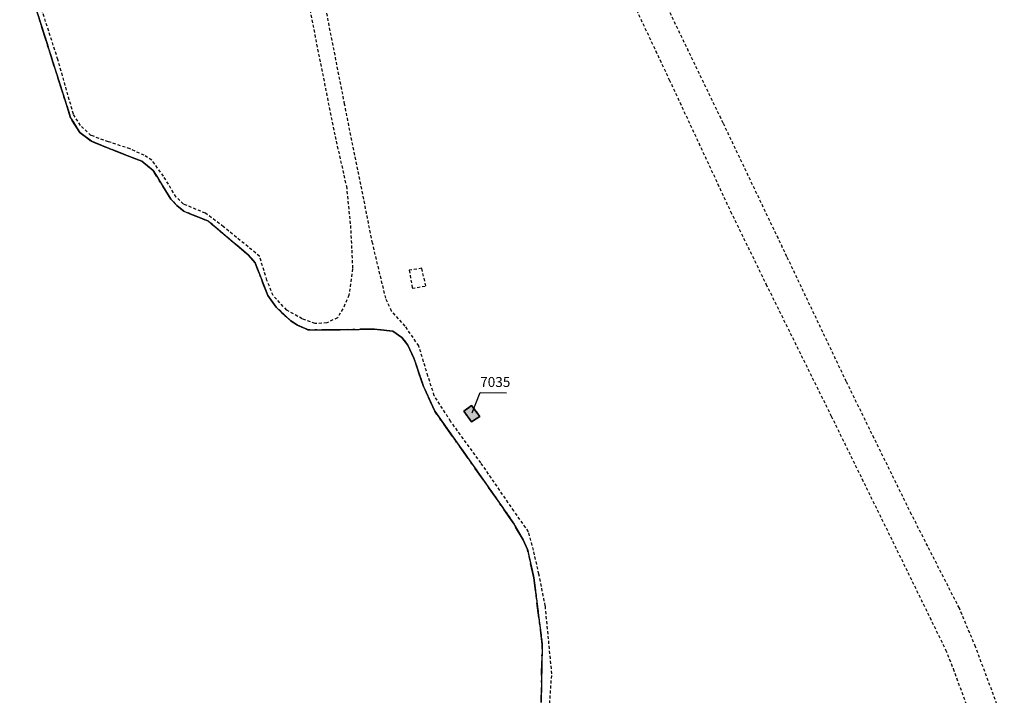
# Model space of a CAD drawing. Units: metres. Extents: x 1045703 to 1053463, y 6300808 to 6305684.
# Drawn here: x 1046449 to 1046647, y 6300963 to 6301099 of the extents above; entities that cross this region are included whole.
import ezdxf
from ezdxf.enums import TextEntityAlignment as Align

# ---------------------------------------------------------------- set-up
doc = ezdxf.new("R2010")
doc.units = ezdxf.units.M
for name, pattern in [('TOPO1', [1, 0.6, -0.4]), ('TOPO2', [2.4, 2, -0.4]), ('TOPO4', [0.8, 0.5, -0.3]), ('TOPO5', [5.4, 3, -1, 0.4, -1])]:
    doc.linetypes.add(name, pattern=pattern)
for name, color, linetype in [('ig_cad_bati_dur', 152, 'CONTINUOUS'), ('ig_cad_bati_dur_hach', 24, 'CONTINUOUS'), ('ig_cad_detail_lineaire', 252, 'TOPO1'), ('ig_cad_fleche_de_rattachement', 3, 'CONTINUOUS'), ('ig_cad_lieudit', 7, 'ByLayer'), ('ig_cad_limcom', 1, 'TOPO5'), ('ig_cad_parcel', 3, 'CONTINUOUS'), ('ig_cad_parcel_num', 3, 'CONTINUOUS'), ('ig_cad_section', 20, 'TOPO2'), ('ig_cad_sfisc', 2, 'TOPO4')]:
    doc.layers.add(name, color=color, linetype=linetype)
doc.styles.add('Times New Roman', font='times.ttf')

msp = doc.modelspace()

# ---------------------------------------------------------------- hatches: boundary and pattern name
at = {"layer": 'ig_cad_bati_dur_hach'}
msp.add_hatch(color=256, dxfattribs=at).paths.add_polyline_path([(1046541.77, 6301019.36), (1046540.1, 6301021.53), (1046538.52, 6301020.44), (1046540.11, 6301018.28)])

# ---------------------------------------------------------------- linework, layer by layer
at = {"layer": 'ig_cad_bati_dur'}
msp.add_lwpolyline([(1046541.77, 6301019.36), (1046540.1, 6301021.53), (1046538.52, 6301020.44), (1046540.11, 6301018.28)], close=True, dxfattribs=at)
at = {"layer": 'ig_cad_detail_lineaire'}
for points in [[(1046555.77, 6300961.76), (1046556.2, 6300967.73), (1046554.89, 6300981.34), (1046553.6, 6300987.71), (1046552.53, 6300992.51), (1046551.53, 6300996.21), (1046548.6, 6301000.39), (1046541.97, 6301010.02), (1046535.89, 6301018.39), (1046532.62, 6301023.52), (1046531.34, 6301027.46), (1046529.49, 6301033.52), (1046526.76, 6301037.47), (1046524.04, 6301040.47), (1046522.87, 6301043.07), (1046520.22, 6301054.16), (1046514.61, 6301082.03), (1046508.23, 6301114.61)], [(1046567.21, 6301113.56), (1046579.77, 6301086.92), (1046592.06, 6301060.51), (1046599.18, 6301045.93), (1046612.26, 6301019.44), (1046627.22, 6300988.93), (1046635.22, 6300972.54), (1046636.74, 6300968.75), (1046640.29, 6300959.06), (1046641.98, 6300953.4), (1046643.78, 6300942.85), (1046644.51, 6300936.17), (1046644.49, 6300930.98), (1046643.03, 6300923.05), (1046640.42, 6300913.24), (1046626.75, 6300868.2), (1046622.08, 6300854.08), (1046615.92, 6300833.41)], [(1046449.41, 6301111.46), (1046459.62, 6301079.28), (1046461.51, 6301076.3), (1046463.81, 6301074.56), (1046470.77, 6301071.77), (1046473.92, 6301070.6), (1046476.2, 6301068.71), (1046479.71, 6301062.97), (1046480.93, 6301061.68), (1046482.38, 6301060.52), (1046487.29, 6301058.54), (1046495.27, 6301051.8), (1046496.64, 6301050.2), (1046499.18, 6301043.65), (1046500.87, 6301041.26), (1046503.8, 6301038.55), (1046505.13, 6301037.69), (1046507.33, 6301036.75), (1046513.05, 6301036.75), (1046520.64, 6301036.89), (1046524.3, 6301036.49), (1046526.13, 6301035.22), (1046527.3, 6301033.63), (1046528.49, 6301031.07), (1046530.45, 6301025.39), (1046532.7, 6301020.39), (1046542.51, 6301006.54), (1046548.31, 6300998.23), (1046550.46, 6300994.58), (1046551.31, 6300992.67), (1046552.59, 6300986.94), (1046554.27, 6300973.59), (1046554.05, 6300961.94)], [(1046505.72, 6301110.72), (1046509.58, 6301091.13), (1046512.7, 6301075.54), (1046514.97, 6301065.54), (1046515.79, 6301057.68), (1046516.22, 6301048.95), (1046515.47, 6301043.69), (1046514.27, 6301040.95), (1046513.17, 6301039.15), (1046511.04, 6301038.13), (1046508.68, 6301037.99), (1046506.1, 6301038.95), (1046503, 6301040.7), (1046500.25, 6301043.62), (1046499.03, 6301046.69), (1046497.55, 6301051.49), (1046490.29, 6301057.43), (1046486.68, 6301060.13), (1046482.28, 6301061.97), (1046480.8, 6301063.38), (1046478.27, 6301067.57), (1046475.93, 6301070.8), (1046474.37, 6301071.75), (1046471.55, 6301073.04), (1046467.22, 6301074.47), (1046463.7, 6301075.75), (1046461.59, 6301077.73), (1046460.19, 6301080.01), (1046457.07, 6301090.97), (1046451.35, 6301108.76)], [(1046624.05, 6300837.53), (1046628.24, 6300851.76), (1046636.13, 6300877.81), (1046642.42, 6300898.84), (1046647.61, 6300915.16), (1046648.64, 6300920.97), (1046650.2, 6300933.46), (1046650.15, 6300938.57), (1046649.06, 6300946.91), (1046646.93, 6300957.85), (1046641.23, 6300973.12), (1046637.98, 6300980.85), (1046628.38, 6300999.7), (1046615.3, 6301026.35), (1046603.38, 6301051.41), (1046590.6, 6301078.2), (1046578.83, 6301102.63)], [(1046528.19, 6301045.09), (1046530.94, 6301045.54), (1046530.09, 6301049.08), (1046527.58, 6301048.7)], [(1046527.58, 6301048.7), (1046528.19, 6301045.09)]]:
    msp.add_lwpolyline(points, dxfattribs=at)
at = {"layer": 'ig_cad_fleche_de_rattachement'}
msp.add_lwpolyline([(1046540.22, 6301020.1), (1046541.82, 6301024.14), (1046547.12, 6301024.12)], dxfattribs=at)
at = {"layer": 'ig_cad_lieudit'}
msp.add_lwpolyline([(1046449.41, 6301111.46), (1046459.62, 6301079.28), (1046461.51, 6301076.3), (1046463.81, 6301074.56), (1046470.77, 6301071.77), (1046473.92, 6301070.6), (1046476.2, 6301068.71), (1046479.71, 6301062.97), (1046480.93, 6301061.68), (1046482.38, 6301060.52), (1046487.29, 6301058.54), (1046495.27, 6301051.8), (1046496.64, 6301050.2), (1046499.18, 6301043.65), (1046500.87, 6301041.26), (1046503.8, 6301038.55), (1046505.13, 6301037.69), (1046507.33, 6301036.75), (1046513.05, 6301036.75), (1046520.64, 6301036.89), (1046524.3, 6301036.49), (1046526.13, 6301035.22), (1046527.3, 6301033.63), (1046528.49, 6301031.07), (1046530.45, 6301025.39), (1046532.7, 6301020.39), (1046542.51, 6301006.54), (1046548.31, 6300998.23), (1046550.46, 6300994.58), (1046551.31, 6300992.67), (1046552.59, 6300986.94), (1046554.27, 6300973.59), (1046554.05, 6300961.94)], dxfattribs=at)
at = {"layer": 'ig_cad_limcom'}
msp.add_lwpolyline([(1046554.05, 6300961.94), (1046554.27, 6300973.59), (1046552.59, 6300986.94), (1046551.31, 6300992.67), (1046550.46, 6300994.58), (1046548.31, 6300998.23), (1046542.51, 6301006.54), (1046532.7, 6301020.39), (1046530.45, 6301025.39), (1046528.49, 6301031.07), (1046527.3, 6301033.63), (1046526.13, 6301035.22), (1046524.3, 6301036.49), (1046520.64, 6301036.89), (1046513.05, 6301036.75), (1046507.33, 6301036.75), (1046505.13, 6301037.69), (1046503.8, 6301038.55), (1046500.87, 6301041.26), (1046499.18, 6301043.65), (1046496.64, 6301050.2), (1046495.27, 6301051.8), (1046487.29, 6301058.54), (1046482.38, 6301060.52), (1046480.93, 6301061.68), (1046479.71, 6301062.97), (1046476.2, 6301068.71), (1046473.92, 6301070.6), (1046470.77, 6301071.77), (1046463.81, 6301074.56), (1046461.51, 6301076.3), (1046459.62, 6301079.28), (1046449.41, 6301111.46)], dxfattribs=at)
msp.add_lwpolyline([(1046554.05, 6300961.94), (1046554.27, 6300973.59), (1046552.59, 6300986.94), (1046551.31, 6300992.67), (1046550.46, 6300994.58), (1046548.31, 6300998.23), (1046542.51, 6301006.54), (1046532.7, 6301020.39), (1046530.45, 6301025.39), (1046528.49, 6301031.07), (1046527.3, 6301033.63), (1046526.13, 6301035.22), (1046524.3, 6301036.49), (1046520.64, 6301036.89), (1046513.05, 6301036.75), (1046507.33, 6301036.75), (1046505.13, 6301037.69), (1046503.8, 6301038.55), (1046500.87, 6301041.26), (1046499.18, 6301043.65), (1046496.64, 6301050.2), (1046495.27, 6301051.8), (1046487.29, 6301058.54), (1046482.38, 6301060.52), (1046480.93, 6301061.68), (1046479.71, 6301062.97), (1046476.2, 6301068.71), (1046473.92, 6301070.6), (1046470.77, 6301071.77), (1046463.81, 6301074.56), (1046461.51, 6301076.3), (1046459.62, 6301079.28), (1046449.41, 6301111.46)], dxfattribs=at)
msp.add_lwpolyline([(1046554.05, 6300961.94), (1046554.27, 6300973.59), (1046552.59, 6300986.94), (1046551.31, 6300992.67), (1046550.46, 6300994.58), (1046548.31, 6300998.23), (1046542.51, 6301006.54), (1046532.7, 6301020.39), (1046530.45, 6301025.39), (1046528.49, 6301031.07), (1046527.3, 6301033.63), (1046526.13, 6301035.22), (1046524.3, 6301036.49), (1046520.64, 6301036.89), (1046513.05, 6301036.75), (1046507.33, 6301036.75), (1046505.13, 6301037.69), (1046503.8, 6301038.55), (1046500.87, 6301041.26), (1046499.18, 6301043.65), (1046496.64, 6301050.2), (1046495.27, 6301051.8), (1046487.29, 6301058.54), (1046482.38, 6301060.52), (1046480.93, 6301061.68), (1046479.71, 6301062.97), (1046476.2, 6301068.71), (1046473.92, 6301070.6), (1046470.77, 6301071.77), (1046463.81, 6301074.56), (1046461.51, 6301076.3), (1046459.62, 6301079.28), (1046449.41, 6301111.46)], dxfattribs=at)
msp.add_lwpolyline([(1046554.05, 6300961.94), (1046554.27, 6300973.59), (1046552.59, 6300986.94), (1046551.31, 6300992.67), (1046550.46, 6300994.58), (1046548.31, 6300998.23), (1046542.51, 6301006.54), (1046532.7, 6301020.39), (1046530.45, 6301025.39), (1046528.49, 6301031.07), (1046527.3, 6301033.63), (1046526.13, 6301035.22), (1046524.3, 6301036.49), (1046520.64, 6301036.89), (1046513.05, 6301036.75), (1046507.33, 6301036.75), (1046505.13, 6301037.69), (1046503.8, 6301038.55), (1046500.87, 6301041.26), (1046499.18, 6301043.65), (1046496.64, 6301050.2), (1046495.27, 6301051.8), (1046487.29, 6301058.54), (1046482.38, 6301060.52), (1046480.93, 6301061.68), (1046479.71, 6301062.97), (1046476.2, 6301068.71), (1046473.92, 6301070.6), (1046470.77, 6301071.77), (1046463.81, 6301074.56), (1046461.51, 6301076.3), (1046459.62, 6301079.28), (1046449.41, 6301111.46)], dxfattribs=at)
msp.add_lwpolyline([(1046554.05, 6300961.94), (1046554.27, 6300973.59), (1046552.59, 6300986.94), (1046551.31, 6300992.67), (1046550.46, 6300994.58), (1046548.31, 6300998.23), (1046542.51, 6301006.54), (1046532.7, 6301020.39), (1046530.45, 6301025.39), (1046528.49, 6301031.07), (1046527.3, 6301033.63), (1046526.13, 6301035.22), (1046524.3, 6301036.49), (1046520.64, 6301036.89), (1046513.05, 6301036.75), (1046507.33, 6301036.75), (1046505.13, 6301037.69), (1046503.8, 6301038.55), (1046500.87, 6301041.26), (1046499.18, 6301043.65), (1046496.64, 6301050.2), (1046495.27, 6301051.8), (1046487.29, 6301058.54), (1046482.38, 6301060.52), (1046480.93, 6301061.68), (1046479.71, 6301062.97), (1046476.2, 6301068.71), (1046473.92, 6301070.6), (1046470.77, 6301071.77), (1046463.81, 6301074.56), (1046461.51, 6301076.3), (1046459.62, 6301079.28), (1046449.41, 6301111.46)], dxfattribs=at)
msp.add_lwpolyline([(1046554.05, 6300961.94), (1046554.27, 6300973.59), (1046552.59, 6300986.94), (1046551.31, 6300992.67), (1046550.46, 6300994.58), (1046548.31, 6300998.23), (1046542.51, 6301006.54), (1046532.7, 6301020.39), (1046530.45, 6301025.39), (1046528.49, 6301031.07), (1046527.3, 6301033.63), (1046526.13, 6301035.22), (1046524.3, 6301036.49), (1046520.64, 6301036.89), (1046513.05, 6301036.75), (1046507.33, 6301036.75), (1046505.13, 6301037.69), (1046503.8, 6301038.55), (1046500.87, 6301041.26), (1046499.18, 6301043.65), (1046496.64, 6301050.2), (1046495.27, 6301051.8), (1046487.29, 6301058.54), (1046482.38, 6301060.52), (1046480.93, 6301061.68), (1046479.71, 6301062.97), (1046476.2, 6301068.71), (1046473.92, 6301070.6), (1046470.77, 6301071.77), (1046463.81, 6301074.56), (1046461.51, 6301076.3), (1046459.62, 6301079.28), (1046449.41, 6301111.46)], dxfattribs=at)
msp.add_lwpolyline([(1046554.05, 6300961.94), (1046554.27, 6300973.59), (1046552.59, 6300986.94), (1046551.31, 6300992.67), (1046550.46, 6300994.58), (1046548.31, 6300998.23), (1046542.51, 6301006.54), (1046532.7, 6301020.39), (1046530.45, 6301025.39), (1046528.49, 6301031.07), (1046527.3, 6301033.63), (1046526.13, 6301035.22), (1046524.3, 6301036.49), (1046520.64, 6301036.89), (1046513.05, 6301036.75), (1046507.33, 6301036.75), (1046505.13, 6301037.69), (1046503.8, 6301038.55), (1046500.87, 6301041.26), (1046499.18, 6301043.65), (1046496.64, 6301050.2), (1046495.27, 6301051.8), (1046487.29, 6301058.54), (1046482.38, 6301060.52), (1046480.93, 6301061.68), (1046479.71, 6301062.97), (1046476.2, 6301068.71), (1046473.92, 6301070.6), (1046470.77, 6301071.77), (1046463.81, 6301074.56), (1046461.51, 6301076.3), (1046459.62, 6301079.28), (1046449.41, 6301111.46)], dxfattribs=at)
msp.add_lwpolyline([(1046554.05, 6300961.94), (1046554.27, 6300973.59), (1046552.59, 6300986.94), (1046551.31, 6300992.67), (1046550.46, 6300994.58), (1046548.31, 6300998.23), (1046542.51, 6301006.54), (1046532.7, 6301020.39), (1046530.45, 6301025.39), (1046528.49, 6301031.07), (1046527.3, 6301033.63), (1046526.13, 6301035.22), (1046524.3, 6301036.49), (1046520.64, 6301036.89), (1046513.05, 6301036.75), (1046507.33, 6301036.75), (1046505.13, 6301037.69), (1046503.8, 6301038.55), (1046500.87, 6301041.26), (1046499.18, 6301043.65), (1046496.64, 6301050.2), (1046495.27, 6301051.8), (1046487.29, 6301058.54), (1046482.38, 6301060.52), (1046480.93, 6301061.68), (1046479.71, 6301062.97), (1046476.2, 6301068.71), (1046473.92, 6301070.6), (1046470.77, 6301071.77), (1046463.81, 6301074.56), (1046461.51, 6301076.3), (1046459.62, 6301079.28), (1046449.41, 6301111.46)], dxfattribs=at)
msp.add_lwpolyline([(1046554.05, 6300961.94), (1046554.27, 6300973.59), (1046552.59, 6300986.94), (1046551.31, 6300992.67), (1046550.46, 6300994.58), (1046548.31, 6300998.23), (1046542.51, 6301006.54), (1046532.7, 6301020.39), (1046530.45, 6301025.39), (1046528.49, 6301031.07), (1046527.3, 6301033.63), (1046526.13, 6301035.22), (1046524.3, 6301036.49), (1046520.64, 6301036.89), (1046513.05, 6301036.75), (1046507.33, 6301036.75), (1046505.13, 6301037.69), (1046503.8, 6301038.55), (1046500.87, 6301041.26), (1046499.18, 6301043.65), (1046496.64, 6301050.2), (1046495.27, 6301051.8), (1046487.29, 6301058.54), (1046482.38, 6301060.52), (1046480.93, 6301061.68), (1046479.71, 6301062.97), (1046476.2, 6301068.71), (1046473.92, 6301070.6), (1046470.77, 6301071.77), (1046463.81, 6301074.56), (1046461.51, 6301076.3), (1046459.62, 6301079.28), (1046449.41, 6301111.46)], dxfattribs=at)
msp.add_lwpolyline([(1046554.05, 6300961.94), (1046554.27, 6300973.59), (1046552.59, 6300986.94), (1046551.31, 6300992.67), (1046550.46, 6300994.58), (1046548.31, 6300998.23), (1046542.51, 6301006.54), (1046532.7, 6301020.39), (1046530.45, 6301025.39), (1046528.49, 6301031.07), (1046527.3, 6301033.63), (1046526.13, 6301035.22), (1046524.3, 6301036.49), (1046520.64, 6301036.89), (1046513.05, 6301036.75), (1046507.33, 6301036.75), (1046505.13, 6301037.69), (1046503.8, 6301038.55), (1046500.87, 6301041.26), (1046499.18, 6301043.65), (1046496.64, 6301050.2), (1046495.27, 6301051.8), (1046487.29, 6301058.54), (1046482.38, 6301060.52), (1046480.93, 6301061.68), (1046479.71, 6301062.97), (1046476.2, 6301068.71), (1046473.92, 6301070.6), (1046470.77, 6301071.77), (1046463.81, 6301074.56), (1046461.51, 6301076.3), (1046459.62, 6301079.28), (1046449.41, 6301111.46)], dxfattribs=at)
msp.add_lwpolyline([(1046554.05, 6300961.94), (1046554.27, 6300973.59), (1046552.59, 6300986.94), (1046551.31, 6300992.67), (1046550.46, 6300994.58), (1046548.31, 6300998.23), (1046542.51, 6301006.54), (1046532.7, 6301020.39), (1046530.45, 6301025.39), (1046528.49, 6301031.07), (1046527.3, 6301033.63), (1046526.13, 6301035.22), (1046524.3, 6301036.49), (1046520.64, 6301036.89), (1046513.05, 6301036.75), (1046507.33, 6301036.75), (1046505.13, 6301037.69), (1046503.8, 6301038.55), (1046500.87, 6301041.26), (1046499.18, 6301043.65), (1046496.64, 6301050.2), (1046495.27, 6301051.8), (1046487.29, 6301058.54), (1046482.38, 6301060.52), (1046480.93, 6301061.68), (1046479.71, 6301062.97), (1046476.2, 6301068.71), (1046473.92, 6301070.6), (1046470.77, 6301071.77), (1046463.81, 6301074.56), (1046461.51, 6301076.3), (1046459.62, 6301079.28), (1046449.41, 6301111.46)], dxfattribs=at)
msp.add_lwpolyline([(1046554.05, 6300961.94), (1046554.27, 6300973.59), (1046552.59, 6300986.94), (1046551.31, 6300992.67), (1046550.46, 6300994.58), (1046548.31, 6300998.23), (1046542.51, 6301006.54), (1046532.7, 6301020.39), (1046530.45, 6301025.39), (1046528.49, 6301031.07), (1046527.3, 6301033.63), (1046526.13, 6301035.22), (1046524.3, 6301036.49), (1046520.64, 6301036.89), (1046513.05, 6301036.75), (1046507.33, 6301036.75), (1046505.13, 6301037.69), (1046503.8, 6301038.55), (1046500.87, 6301041.26), (1046499.18, 6301043.65), (1046496.64, 6301050.2), (1046495.27, 6301051.8), (1046487.29, 6301058.54), (1046482.38, 6301060.52), (1046480.93, 6301061.68), (1046479.71, 6301062.97), (1046476.2, 6301068.71), (1046473.92, 6301070.6), (1046470.77, 6301071.77), (1046463.81, 6301074.56), (1046461.51, 6301076.3), (1046459.62, 6301079.28), (1046449.41, 6301111.46)], dxfattribs=at)
msp.add_lwpolyline([(1046554.05, 6300961.94), (1046554.27, 6300973.59), (1046552.59, 6300986.94), (1046551.31, 6300992.67), (1046550.46, 6300994.58), (1046548.31, 6300998.23), (1046542.51, 6301006.54), (1046532.7, 6301020.39), (1046530.45, 6301025.39), (1046528.49, 6301031.07), (1046527.3, 6301033.63), (1046526.13, 6301035.22), (1046524.3, 6301036.49), (1046520.64, 6301036.89), (1046513.05, 6301036.75), (1046507.33, 6301036.75), (1046505.13, 6301037.69), (1046503.8, 6301038.55), (1046500.87, 6301041.26), (1046499.18, 6301043.65), (1046496.64, 6301050.2), (1046495.27, 6301051.8), (1046487.29, 6301058.54), (1046482.38, 6301060.52), (1046480.93, 6301061.68), (1046479.71, 6301062.97), (1046476.2, 6301068.71), (1046473.92, 6301070.6), (1046470.77, 6301071.77), (1046463.81, 6301074.56), (1046461.51, 6301076.3), (1046459.62, 6301079.28), (1046449.41, 6301111.46)], dxfattribs=at)
msp.add_lwpolyline([(1046554.05, 6300961.94), (1046554.27, 6300973.59), (1046552.59, 6300986.94), (1046551.31, 6300992.67), (1046550.46, 6300994.58), (1046548.31, 6300998.23), (1046542.51, 6301006.54), (1046532.7, 6301020.39), (1046530.45, 6301025.39), (1046528.49, 6301031.07), (1046527.3, 6301033.63), (1046526.13, 6301035.22), (1046524.3, 6301036.49), (1046520.64, 6301036.89), (1046513.05, 6301036.75), (1046507.33, 6301036.75), (1046505.13, 6301037.69), (1046503.8, 6301038.55), (1046500.87, 6301041.26), (1046499.18, 6301043.65), (1046496.64, 6301050.2), (1046495.27, 6301051.8), (1046487.29, 6301058.54), (1046482.38, 6301060.52), (1046480.93, 6301061.68), (1046479.71, 6301062.97), (1046476.2, 6301068.71), (1046473.92, 6301070.6), (1046470.77, 6301071.77), (1046463.81, 6301074.56), (1046461.51, 6301076.3), (1046459.62, 6301079.28), (1046449.41, 6301111.46)], dxfattribs=at)
msp.add_lwpolyline([(1046554.05, 6300961.94), (1046554.27, 6300973.59), (1046552.59, 6300986.94), (1046551.31, 6300992.67), (1046550.46, 6300994.58), (1046548.31, 6300998.23), (1046542.51, 6301006.54), (1046532.7, 6301020.39), (1046530.45, 6301025.39), (1046528.49, 6301031.07), (1046527.3, 6301033.63), (1046526.13, 6301035.22), (1046524.3, 6301036.49), (1046520.64, 6301036.89), (1046513.05, 6301036.75), (1046507.33, 6301036.75), (1046505.13, 6301037.69), (1046503.8, 6301038.55), (1046500.87, 6301041.26), (1046499.18, 6301043.65), (1046496.64, 6301050.2), (1046495.27, 6301051.8), (1046487.29, 6301058.54), (1046482.38, 6301060.52), (1046480.93, 6301061.68), (1046479.71, 6301062.97), (1046476.2, 6301068.71), (1046473.92, 6301070.6), (1046470.77, 6301071.77), (1046463.81, 6301074.56), (1046461.51, 6301076.3), (1046459.62, 6301079.28), (1046449.41, 6301111.46)], dxfattribs=at)
msp.add_lwpolyline([(1046554.05, 6300961.94), (1046554.27, 6300973.59), (1046552.59, 6300986.94), (1046551.31, 6300992.67), (1046550.46, 6300994.58), (1046548.31, 6300998.23), (1046542.51, 6301006.54), (1046532.7, 6301020.39), (1046530.45, 6301025.39), (1046528.49, 6301031.07), (1046527.3, 6301033.63), (1046526.13, 6301035.22), (1046524.3, 6301036.49), (1046520.64, 6301036.89), (1046513.05, 6301036.75), (1046507.33, 6301036.75), (1046505.13, 6301037.69), (1046503.8, 6301038.55), (1046500.87, 6301041.26), (1046499.18, 6301043.65), (1046496.64, 6301050.2), (1046495.27, 6301051.8), (1046487.29, 6301058.54), (1046482.38, 6301060.52), (1046480.93, 6301061.68), (1046479.71, 6301062.97), (1046476.2, 6301068.71), (1046473.92, 6301070.6), (1046470.77, 6301071.77), (1046463.81, 6301074.56), (1046461.51, 6301076.3), (1046459.62, 6301079.28), (1046449.41, 6301111.46)], dxfattribs=at)
msp.add_lwpolyline([(1046554.05, 6300961.94), (1046554.27, 6300973.59), (1046552.59, 6300986.94), (1046551.31, 6300992.67), (1046550.46, 6300994.58), (1046548.31, 6300998.23), (1046542.51, 6301006.54), (1046532.7, 6301020.39), (1046530.45, 6301025.39), (1046528.49, 6301031.07), (1046527.3, 6301033.63), (1046526.13, 6301035.22), (1046524.3, 6301036.49), (1046520.64, 6301036.89), (1046513.05, 6301036.75), (1046507.33, 6301036.75), (1046505.13, 6301037.69), (1046503.8, 6301038.55), (1046500.87, 6301041.26), (1046499.18, 6301043.65), (1046496.64, 6301050.2), (1046495.27, 6301051.8), (1046487.29, 6301058.54), (1046482.38, 6301060.52), (1046480.93, 6301061.68), (1046479.71, 6301062.97), (1046476.2, 6301068.71), (1046473.92, 6301070.6), (1046470.77, 6301071.77), (1046463.81, 6301074.56), (1046461.51, 6301076.3), (1046459.62, 6301079.28), (1046449.41, 6301111.46)], dxfattribs=at)
msp.add_lwpolyline([(1046554.05, 6300961.94), (1046554.27, 6300973.59), (1046552.59, 6300986.94), (1046551.31, 6300992.67), (1046550.46, 6300994.58), (1046548.31, 6300998.23), (1046542.51, 6301006.54), (1046532.7, 6301020.39), (1046530.45, 6301025.39), (1046528.49, 6301031.07), (1046527.3, 6301033.63), (1046526.13, 6301035.22), (1046524.3, 6301036.49), (1046520.64, 6301036.89), (1046513.05, 6301036.75), (1046507.33, 6301036.75), (1046505.13, 6301037.69), (1046503.8, 6301038.55), (1046500.87, 6301041.26), (1046499.18, 6301043.65), (1046496.64, 6301050.2), (1046495.27, 6301051.8), (1046487.29, 6301058.54), (1046482.38, 6301060.52), (1046480.93, 6301061.68), (1046479.71, 6301062.97), (1046476.2, 6301068.71), (1046473.92, 6301070.6), (1046470.77, 6301071.77), (1046463.81, 6301074.56), (1046461.51, 6301076.3), (1046459.62, 6301079.28), (1046449.41, 6301111.46)], dxfattribs=at)
msp.add_lwpolyline([(1046554.05, 6300961.94), (1046554.27, 6300973.59), (1046552.59, 6300986.94), (1046551.31, 6300992.67), (1046550.46, 6300994.58), (1046548.31, 6300998.23), (1046542.51, 6301006.54), (1046532.7, 6301020.39), (1046530.45, 6301025.39), (1046528.49, 6301031.07), (1046527.3, 6301033.63), (1046526.13, 6301035.22), (1046524.3, 6301036.49), (1046520.64, 6301036.89), (1046513.05, 6301036.75), (1046507.33, 6301036.75), (1046505.13, 6301037.69), (1046503.8, 6301038.55), (1046500.87, 6301041.26), (1046499.18, 6301043.65), (1046496.64, 6301050.2), (1046495.27, 6301051.8), (1046487.29, 6301058.54), (1046482.38, 6301060.52), (1046480.93, 6301061.68), (1046479.71, 6301062.97), (1046476.2, 6301068.71), (1046473.92, 6301070.6), (1046470.77, 6301071.77), (1046463.81, 6301074.56), (1046461.51, 6301076.3), (1046459.62, 6301079.28), (1046449.41, 6301111.46)], dxfattribs=at)
msp.add_lwpolyline([(1046554.05, 6300961.94), (1046554.27, 6300973.59), (1046552.59, 6300986.94), (1046551.31, 6300992.67), (1046550.46, 6300994.58), (1046548.31, 6300998.23), (1046542.51, 6301006.54), (1046532.7, 6301020.39), (1046530.45, 6301025.39), (1046528.49, 6301031.07), (1046527.3, 6301033.63), (1046526.13, 6301035.22), (1046524.3, 6301036.49), (1046520.64, 6301036.89), (1046513.05, 6301036.75), (1046507.33, 6301036.75), (1046505.13, 6301037.69), (1046503.8, 6301038.55), (1046500.87, 6301041.26), (1046499.18, 6301043.65), (1046496.64, 6301050.2), (1046495.27, 6301051.8), (1046487.29, 6301058.54), (1046482.38, 6301060.52), (1046480.93, 6301061.68), (1046479.71, 6301062.97), (1046476.2, 6301068.71), (1046473.92, 6301070.6), (1046470.77, 6301071.77), (1046463.81, 6301074.56), (1046461.51, 6301076.3), (1046459.62, 6301079.28), (1046449.41, 6301111.46)], dxfattribs=at)
msp.add_lwpolyline([(1046554.05, 6300961.94), (1046554.27, 6300973.59), (1046552.59, 6300986.94), (1046551.31, 6300992.67), (1046550.46, 6300994.58), (1046548.31, 6300998.23), (1046542.51, 6301006.54), (1046532.7, 6301020.39), (1046530.45, 6301025.39), (1046528.49, 6301031.07), (1046527.3, 6301033.63), (1046526.13, 6301035.22), (1046524.3, 6301036.49), (1046520.64, 6301036.89), (1046513.05, 6301036.75), (1046507.33, 6301036.75), (1046505.13, 6301037.69), (1046503.8, 6301038.55), (1046500.87, 6301041.26), (1046499.18, 6301043.65), (1046496.64, 6301050.2), (1046495.27, 6301051.8), (1046487.29, 6301058.54), (1046482.38, 6301060.52), (1046480.93, 6301061.68), (1046479.71, 6301062.97), (1046476.2, 6301068.71), (1046473.92, 6301070.6), (1046470.77, 6301071.77), (1046463.81, 6301074.56), (1046461.51, 6301076.3), (1046459.62, 6301079.28), (1046449.41, 6301111.46)], dxfattribs=at)
msp.add_lwpolyline([(1046554.05, 6300961.94), (1046554.27, 6300973.59), (1046552.59, 6300986.94), (1046551.31, 6300992.67), (1046550.46, 6300994.58), (1046548.31, 6300998.23), (1046542.51, 6301006.54), (1046532.7, 6301020.39), (1046530.45, 6301025.39), (1046528.49, 6301031.07), (1046527.3, 6301033.63), (1046526.13, 6301035.22), (1046524.3, 6301036.49), (1046520.64, 6301036.89), (1046513.05, 6301036.75), (1046507.33, 6301036.75), (1046505.13, 6301037.69), (1046503.8, 6301038.55), (1046500.87, 6301041.26), (1046499.18, 6301043.65), (1046496.64, 6301050.2), (1046495.27, 6301051.8), (1046487.29, 6301058.54), (1046482.38, 6301060.52), (1046480.93, 6301061.68), (1046479.71, 6301062.97), (1046476.2, 6301068.71), (1046473.92, 6301070.6), (1046470.77, 6301071.77), (1046463.81, 6301074.56), (1046461.51, 6301076.3), (1046459.62, 6301079.28), (1046449.41, 6301111.46)], dxfattribs=at)
msp.add_lwpolyline([(1046554.05, 6300961.94), (1046554.27, 6300973.59), (1046552.59, 6300986.94), (1046551.31, 6300992.67), (1046550.46, 6300994.58), (1046548.31, 6300998.23), (1046542.51, 6301006.54), (1046532.7, 6301020.39), (1046530.45, 6301025.39), (1046528.49, 6301031.07), (1046527.3, 6301033.63), (1046526.13, 6301035.22), (1046524.3, 6301036.49), (1046520.64, 6301036.89), (1046513.05, 6301036.75), (1046507.33, 6301036.75), (1046505.13, 6301037.69), (1046503.8, 6301038.55), (1046500.87, 6301041.26), (1046499.18, 6301043.65), (1046496.64, 6301050.2), (1046495.27, 6301051.8), (1046487.29, 6301058.54), (1046482.38, 6301060.52), (1046480.93, 6301061.68), (1046479.71, 6301062.97), (1046476.2, 6301068.71), (1046473.92, 6301070.6), (1046470.77, 6301071.77), (1046463.81, 6301074.56), (1046461.51, 6301076.3), (1046459.62, 6301079.28), (1046449.41, 6301111.46)], dxfattribs=at)
msp.add_lwpolyline([(1046554.05, 6300961.94), (1046554.27, 6300973.59), (1046552.59, 6300986.94), (1046551.31, 6300992.67), (1046550.46, 6300994.58), (1046548.31, 6300998.23), (1046542.51, 6301006.54), (1046532.7, 6301020.39), (1046530.45, 6301025.39), (1046528.49, 6301031.07), (1046527.3, 6301033.63), (1046526.13, 6301035.22), (1046524.3, 6301036.49), (1046520.64, 6301036.89), (1046513.05, 6301036.75), (1046507.33, 6301036.75), (1046505.13, 6301037.69), (1046503.8, 6301038.55), (1046500.87, 6301041.26), (1046499.18, 6301043.65), (1046496.64, 6301050.2), (1046495.27, 6301051.8), (1046487.29, 6301058.54), (1046482.38, 6301060.52), (1046480.93, 6301061.68), (1046479.71, 6301062.97), (1046476.2, 6301068.71), (1046473.92, 6301070.6), (1046470.77, 6301071.77), (1046463.81, 6301074.56), (1046461.51, 6301076.3), (1046459.62, 6301079.28), (1046449.41, 6301111.46)], dxfattribs=at)
msp.add_lwpolyline([(1046554.05, 6300961.94), (1046554.27, 6300973.59), (1046552.59, 6300986.94), (1046551.31, 6300992.67), (1046550.46, 6300994.58), (1046548.31, 6300998.23), (1046542.51, 6301006.54), (1046532.7, 6301020.39), (1046530.45, 6301025.39), (1046528.49, 6301031.07), (1046527.3, 6301033.63), (1046526.13, 6301035.22), (1046524.3, 6301036.49), (1046520.64, 6301036.89), (1046513.05, 6301036.75), (1046507.33, 6301036.75), (1046505.13, 6301037.69), (1046503.8, 6301038.55), (1046500.87, 6301041.26), (1046499.18, 6301043.65), (1046496.64, 6301050.2), (1046495.27, 6301051.8), (1046487.29, 6301058.54), (1046482.38, 6301060.52), (1046480.93, 6301061.68), (1046479.71, 6301062.97), (1046476.2, 6301068.71), (1046473.92, 6301070.6), (1046470.77, 6301071.77), (1046463.81, 6301074.56), (1046461.51, 6301076.3), (1046459.62, 6301079.28), (1046449.41, 6301111.46)], dxfattribs=at)
msp.add_lwpolyline([(1046554.05, 6300961.94), (1046554.27, 6300973.59), (1046552.59, 6300986.94), (1046551.31, 6300992.67), (1046550.46, 6300994.58), (1046548.31, 6300998.23), (1046542.51, 6301006.54), (1046532.7, 6301020.39), (1046530.45, 6301025.39), (1046528.49, 6301031.07), (1046527.3, 6301033.63), (1046526.13, 6301035.22), (1046524.3, 6301036.49), (1046520.64, 6301036.89), (1046513.05, 6301036.75), (1046507.33, 6301036.75), (1046505.13, 6301037.69), (1046503.8, 6301038.55), (1046500.87, 6301041.26), (1046499.18, 6301043.65), (1046496.64, 6301050.2), (1046495.27, 6301051.8), (1046487.29, 6301058.54), (1046482.38, 6301060.52), (1046480.93, 6301061.68), (1046479.71, 6301062.97), (1046476.2, 6301068.71), (1046473.92, 6301070.6), (1046470.77, 6301071.77), (1046463.81, 6301074.56), (1046461.51, 6301076.3), (1046459.62, 6301079.28), (1046449.41, 6301111.46)], dxfattribs=at)
msp.add_lwpolyline([(1046554.05, 6300961.94), (1046554.27, 6300973.59), (1046552.59, 6300986.94), (1046551.31, 6300992.67), (1046550.46, 6300994.58), (1046548.31, 6300998.23), (1046542.51, 6301006.54), (1046532.7, 6301020.39), (1046530.45, 6301025.39), (1046528.49, 6301031.07), (1046527.3, 6301033.63), (1046526.13, 6301035.22), (1046524.3, 6301036.49), (1046520.64, 6301036.89), (1046513.05, 6301036.75), (1046507.33, 6301036.75), (1046505.13, 6301037.69), (1046503.8, 6301038.55), (1046500.87, 6301041.26), (1046499.18, 6301043.65), (1046496.64, 6301050.2), (1046495.27, 6301051.8), (1046487.29, 6301058.54), (1046482.38, 6301060.52), (1046480.93, 6301061.68), (1046479.71, 6301062.97), (1046476.2, 6301068.71), (1046473.92, 6301070.6), (1046470.77, 6301071.77), (1046463.81, 6301074.56), (1046461.51, 6301076.3), (1046459.62, 6301079.28), (1046449.41, 6301111.46)], dxfattribs=at)
msp.add_lwpolyline([(1046554.05, 6300961.94), (1046554.27, 6300973.59), (1046552.59, 6300986.94), (1046551.31, 6300992.67), (1046550.46, 6300994.58), (1046548.31, 6300998.23), (1046542.51, 6301006.54), (1046532.7, 6301020.39), (1046530.45, 6301025.39), (1046528.49, 6301031.07), (1046527.3, 6301033.63), (1046526.13, 6301035.22), (1046524.3, 6301036.49), (1046520.64, 6301036.89), (1046513.05, 6301036.75), (1046507.33, 6301036.75), (1046505.13, 6301037.69), (1046503.8, 6301038.55), (1046500.87, 6301041.26), (1046499.18, 6301043.65), (1046496.64, 6301050.2), (1046495.27, 6301051.8), (1046487.29, 6301058.54), (1046482.38, 6301060.52), (1046480.93, 6301061.68), (1046479.71, 6301062.97), (1046476.2, 6301068.71), (1046473.92, 6301070.6), (1046470.77, 6301071.77), (1046463.81, 6301074.56), (1046461.51, 6301076.3), (1046459.62, 6301079.28), (1046449.41, 6301111.46)], dxfattribs=at)
msp.add_lwpolyline([(1046554.05, 6300961.94), (1046554.27, 6300973.59), (1046552.59, 6300986.94), (1046551.31, 6300992.67), (1046550.46, 6300994.58), (1046548.31, 6300998.23), (1046542.51, 6301006.54), (1046532.7, 6301020.39), (1046530.45, 6301025.39), (1046528.49, 6301031.07), (1046527.3, 6301033.63), (1046526.13, 6301035.22), (1046524.3, 6301036.49), (1046520.64, 6301036.89), (1046513.05, 6301036.75), (1046507.33, 6301036.75), (1046505.13, 6301037.69), (1046503.8, 6301038.55), (1046500.87, 6301041.26), (1046499.18, 6301043.65), (1046496.64, 6301050.2), (1046495.27, 6301051.8), (1046487.29, 6301058.54), (1046482.38, 6301060.52), (1046480.93, 6301061.68), (1046479.71, 6301062.97), (1046476.2, 6301068.71), (1046473.92, 6301070.6), (1046470.77, 6301071.77), (1046463.81, 6301074.56), (1046461.51, 6301076.3), (1046459.62, 6301079.28), (1046449.41, 6301111.46)], dxfattribs=at)
msp.add_lwpolyline([(1046554.05, 6300961.94), (1046554.27, 6300973.59), (1046552.59, 6300986.94), (1046551.31, 6300992.67), (1046550.46, 6300994.58), (1046548.31, 6300998.23), (1046542.51, 6301006.54), (1046532.7, 6301020.39), (1046530.45, 6301025.39), (1046528.49, 6301031.07), (1046527.3, 6301033.63), (1046526.13, 6301035.22), (1046524.3, 6301036.49), (1046520.64, 6301036.89), (1046513.05, 6301036.75), (1046507.33, 6301036.75), (1046505.13, 6301037.69), (1046503.8, 6301038.55), (1046500.87, 6301041.26), (1046499.18, 6301043.65), (1046496.64, 6301050.2), (1046495.27, 6301051.8), (1046487.29, 6301058.54), (1046482.38, 6301060.52), (1046480.93, 6301061.68), (1046479.71, 6301062.97), (1046476.2, 6301068.71), (1046473.92, 6301070.6), (1046470.77, 6301071.77), (1046463.81, 6301074.56), (1046461.51, 6301076.3), (1046459.62, 6301079.28), (1046449.41, 6301111.46)], dxfattribs=at)
msp.add_lwpolyline([(1046554.05, 6300961.94), (1046554.27, 6300973.59), (1046552.59, 6300986.94), (1046551.31, 6300992.67), (1046550.46, 6300994.58), (1046548.31, 6300998.23), (1046542.51, 6301006.54), (1046532.7, 6301020.39), (1046530.45, 6301025.39), (1046528.49, 6301031.07), (1046527.3, 6301033.63), (1046526.13, 6301035.22), (1046524.3, 6301036.49), (1046520.64, 6301036.89), (1046513.05, 6301036.75), (1046507.33, 6301036.75), (1046505.13, 6301037.69), (1046503.8, 6301038.55), (1046500.87, 6301041.26), (1046499.18, 6301043.65), (1046496.64, 6301050.2), (1046495.27, 6301051.8), (1046487.29, 6301058.54), (1046482.38, 6301060.52), (1046480.93, 6301061.68), (1046479.71, 6301062.97), (1046476.2, 6301068.71), (1046473.92, 6301070.6), (1046470.77, 6301071.77), (1046463.81, 6301074.56), (1046461.51, 6301076.3), (1046459.62, 6301079.28), (1046449.41, 6301111.46)], dxfattribs=at)
msp.add_lwpolyline([(1046554.05, 6300961.94), (1046554.27, 6300973.59), (1046552.59, 6300986.94), (1046551.31, 6300992.67), (1046550.46, 6300994.58), (1046548.31, 6300998.23), (1046542.51, 6301006.54), (1046532.7, 6301020.39), (1046530.45, 6301025.39), (1046528.49, 6301031.07), (1046527.3, 6301033.63), (1046526.13, 6301035.22), (1046524.3, 6301036.49), (1046520.64, 6301036.89), (1046513.05, 6301036.75), (1046507.33, 6301036.75), (1046505.13, 6301037.69), (1046503.8, 6301038.55), (1046500.87, 6301041.26), (1046499.18, 6301043.65), (1046496.64, 6301050.2), (1046495.27, 6301051.8), (1046487.29, 6301058.54), (1046482.38, 6301060.52), (1046480.93, 6301061.68), (1046479.71, 6301062.97), (1046476.2, 6301068.71), (1046473.92, 6301070.6), (1046470.77, 6301071.77), (1046463.81, 6301074.56), (1046461.51, 6301076.3), (1046459.62, 6301079.28), (1046449.41, 6301111.46)], dxfattribs=at)
msp.add_lwpolyline([(1046554.05, 6300961.94), (1046554.27, 6300973.59), (1046552.59, 6300986.94), (1046551.31, 6300992.67), (1046550.46, 6300994.58), (1046548.31, 6300998.23), (1046542.51, 6301006.54), (1046532.7, 6301020.39), (1046530.45, 6301025.39), (1046528.49, 6301031.07), (1046527.3, 6301033.63), (1046526.13, 6301035.22), (1046524.3, 6301036.49), (1046520.64, 6301036.89), (1046513.05, 6301036.75), (1046507.33, 6301036.75), (1046505.13, 6301037.69), (1046503.8, 6301038.55), (1046500.87, 6301041.26), (1046499.18, 6301043.65), (1046496.64, 6301050.2), (1046495.27, 6301051.8), (1046487.29, 6301058.54), (1046482.38, 6301060.52), (1046480.93, 6301061.68), (1046479.71, 6301062.97), (1046476.2, 6301068.71), (1046473.92, 6301070.6), (1046470.77, 6301071.77), (1046463.81, 6301074.56), (1046461.51, 6301076.3), (1046459.62, 6301079.28), (1046449.41, 6301111.46)], dxfattribs=at)
msp.add_lwpolyline([(1046554.05, 6300961.94), (1046554.27, 6300973.59), (1046552.59, 6300986.94), (1046551.31, 6300992.67), (1046550.46, 6300994.58), (1046548.31, 6300998.23), (1046542.51, 6301006.54), (1046532.7, 6301020.39), (1046530.45, 6301025.39), (1046528.49, 6301031.07), (1046527.3, 6301033.63), (1046526.13, 6301035.22), (1046524.3, 6301036.49), (1046520.64, 6301036.89), (1046513.05, 6301036.75), (1046507.33, 6301036.75), (1046505.13, 6301037.69), (1046503.8, 6301038.55), (1046500.87, 6301041.26), (1046499.18, 6301043.65), (1046496.64, 6301050.2), (1046495.27, 6301051.8), (1046487.29, 6301058.54), (1046482.38, 6301060.52), (1046480.93, 6301061.68), (1046479.71, 6301062.97), (1046476.2, 6301068.71), (1046473.92, 6301070.6), (1046470.77, 6301071.77), (1046463.81, 6301074.56), (1046461.51, 6301076.3), (1046459.62, 6301079.28), (1046449.41, 6301111.46)], dxfattribs=at)
msp.add_lwpolyline([(1046554.05, 6300961.94), (1046554.27, 6300973.59), (1046552.59, 6300986.94), (1046551.31, 6300992.67), (1046550.46, 6300994.58), (1046548.31, 6300998.23), (1046542.51, 6301006.54), (1046532.7, 6301020.39), (1046530.45, 6301025.39), (1046528.49, 6301031.07), (1046527.3, 6301033.63), (1046526.13, 6301035.22), (1046524.3, 6301036.49), (1046520.64, 6301036.89), (1046513.05, 6301036.75), (1046507.33, 6301036.75), (1046505.13, 6301037.69), (1046503.8, 6301038.55), (1046500.87, 6301041.26), (1046499.18, 6301043.65), (1046496.64, 6301050.2), (1046495.27, 6301051.8), (1046487.29, 6301058.54), (1046482.38, 6301060.52), (1046480.93, 6301061.68), (1046479.71, 6301062.97), (1046476.2, 6301068.71), (1046473.92, 6301070.6), (1046470.77, 6301071.77), (1046463.81, 6301074.56), (1046461.51, 6301076.3), (1046459.62, 6301079.28), (1046449.41, 6301111.46)], dxfattribs=at)
msp.add_lwpolyline([(1046554.05, 6300961.94), (1046554.27, 6300973.59), (1046552.59, 6300986.94), (1046551.31, 6300992.67), (1046550.46, 6300994.58), (1046548.31, 6300998.23), (1046542.51, 6301006.54), (1046532.7, 6301020.39), (1046530.45, 6301025.39), (1046528.49, 6301031.07), (1046527.3, 6301033.63), (1046526.13, 6301035.22), (1046524.3, 6301036.49), (1046520.64, 6301036.89), (1046513.05, 6301036.75), (1046507.33, 6301036.75), (1046505.13, 6301037.69), (1046503.8, 6301038.55), (1046500.87, 6301041.26), (1046499.18, 6301043.65), (1046496.64, 6301050.2), (1046495.27, 6301051.8), (1046487.29, 6301058.54), (1046482.38, 6301060.52), (1046480.93, 6301061.68), (1046479.71, 6301062.97), (1046476.2, 6301068.71), (1046473.92, 6301070.6), (1046470.77, 6301071.77), (1046463.81, 6301074.56), (1046461.51, 6301076.3), (1046459.62, 6301079.28), (1046449.41, 6301111.46)], dxfattribs=at)
msp.add_lwpolyline([(1046554.05, 6300961.94), (1046554.27, 6300973.59), (1046552.59, 6300986.94), (1046551.31, 6300992.67), (1046550.46, 6300994.58), (1046548.31, 6300998.23), (1046542.51, 6301006.54), (1046532.7, 6301020.39), (1046530.45, 6301025.39), (1046528.49, 6301031.07), (1046527.3, 6301033.63), (1046526.13, 6301035.22), (1046524.3, 6301036.49), (1046520.64, 6301036.89), (1046513.05, 6301036.75), (1046507.33, 6301036.75), (1046505.13, 6301037.69), (1046503.8, 6301038.55), (1046500.87, 6301041.26), (1046499.18, 6301043.65), (1046496.64, 6301050.2), (1046495.27, 6301051.8), (1046487.29, 6301058.54), (1046482.38, 6301060.52), (1046480.93, 6301061.68), (1046479.71, 6301062.97), (1046476.2, 6301068.71), (1046473.92, 6301070.6), (1046470.77, 6301071.77), (1046463.81, 6301074.56), (1046461.51, 6301076.3), (1046459.62, 6301079.28), (1046449.41, 6301111.46)], dxfattribs=at)
msp.add_lwpolyline([(1046554.05, 6300961.94), (1046554.27, 6300973.59), (1046552.59, 6300986.94), (1046551.31, 6300992.67), (1046550.46, 6300994.58), (1046548.31, 6300998.23), (1046542.51, 6301006.54), (1046532.7, 6301020.39), (1046530.45, 6301025.39), (1046528.49, 6301031.07), (1046527.3, 6301033.63), (1046526.13, 6301035.22), (1046524.3, 6301036.49), (1046520.64, 6301036.89), (1046513.05, 6301036.75), (1046507.33, 6301036.75), (1046505.13, 6301037.69), (1046503.8, 6301038.55), (1046500.87, 6301041.26), (1046499.18, 6301043.65), (1046496.64, 6301050.2), (1046495.27, 6301051.8), (1046487.29, 6301058.54), (1046482.38, 6301060.52), (1046480.93, 6301061.68), (1046479.71, 6301062.97), (1046476.2, 6301068.71), (1046473.92, 6301070.6), (1046470.77, 6301071.77), (1046463.81, 6301074.56), (1046461.51, 6301076.3), (1046459.62, 6301079.28), (1046449.41, 6301111.46)], dxfattribs=at)
msp.add_lwpolyline([(1046554.05, 6300961.94), (1046554.27, 6300973.59), (1046552.59, 6300986.94), (1046551.31, 6300992.67), (1046550.46, 6300994.58), (1046548.31, 6300998.23), (1046542.51, 6301006.54), (1046532.7, 6301020.39), (1046530.45, 6301025.39), (1046528.49, 6301031.07), (1046527.3, 6301033.63), (1046526.13, 6301035.22), (1046524.3, 6301036.49), (1046520.64, 6301036.89), (1046513.05, 6301036.75), (1046507.33, 6301036.75), (1046505.13, 6301037.69), (1046503.8, 6301038.55), (1046500.87, 6301041.26), (1046499.18, 6301043.65), (1046496.64, 6301050.2), (1046495.27, 6301051.8), (1046487.29, 6301058.54), (1046482.38, 6301060.52), (1046480.93, 6301061.68), (1046479.71, 6301062.97), (1046476.2, 6301068.71), (1046473.92, 6301070.6), (1046470.77, 6301071.77), (1046463.81, 6301074.56), (1046461.51, 6301076.3), (1046459.62, 6301079.28), (1046449.41, 6301111.46)], dxfattribs=at)
msp.add_lwpolyline([(1046554.05, 6300961.94), (1046554.27, 6300973.59), (1046552.59, 6300986.94), (1046551.31, 6300992.67), (1046550.46, 6300994.58), (1046548.31, 6300998.23), (1046542.51, 6301006.54), (1046532.7, 6301020.39), (1046530.45, 6301025.39), (1046528.49, 6301031.07), (1046527.3, 6301033.63), (1046526.13, 6301035.22), (1046524.3, 6301036.49), (1046520.64, 6301036.89), (1046513.05, 6301036.75), (1046507.33, 6301036.75), (1046505.13, 6301037.69), (1046503.8, 6301038.55), (1046500.87, 6301041.26), (1046499.18, 6301043.65), (1046496.64, 6301050.2), (1046495.27, 6301051.8), (1046487.29, 6301058.54), (1046482.38, 6301060.52), (1046480.93, 6301061.68), (1046479.71, 6301062.97), (1046476.2, 6301068.71), (1046473.92, 6301070.6), (1046470.77, 6301071.77), (1046463.81, 6301074.56), (1046461.51, 6301076.3), (1046459.62, 6301079.28), (1046449.41, 6301111.46)], dxfattribs=at)
msp.add_lwpolyline([(1046554.05, 6300961.94), (1046554.27, 6300973.59), (1046552.59, 6300986.94), (1046551.31, 6300992.67), (1046550.46, 6300994.58), (1046548.31, 6300998.23), (1046542.51, 6301006.54), (1046532.7, 6301020.39), (1046530.45, 6301025.39), (1046528.49, 6301031.07), (1046527.3, 6301033.63), (1046526.13, 6301035.22), (1046524.3, 6301036.49), (1046520.64, 6301036.89), (1046513.05, 6301036.75), (1046507.33, 6301036.75), (1046505.13, 6301037.69), (1046503.8, 6301038.55), (1046500.87, 6301041.26), (1046499.18, 6301043.65), (1046496.64, 6301050.2), (1046495.27, 6301051.8), (1046487.29, 6301058.54), (1046482.38, 6301060.52), (1046480.93, 6301061.68), (1046479.71, 6301062.97), (1046476.2, 6301068.71), (1046473.92, 6301070.6), (1046470.77, 6301071.77), (1046463.81, 6301074.56), (1046461.51, 6301076.3), (1046459.62, 6301079.28), (1046449.41, 6301111.46)], dxfattribs=at)
at = {"layer": 'ig_cad_parcel'}
msp.add_lwpolyline([(1046449.41, 6301111.46), (1046459.62, 6301079.28), (1046461.51, 6301076.3), (1046463.81, 6301074.56), (1046470.77, 6301071.77), (1046473.92, 6301070.6), (1046476.2, 6301068.71), (1046479.71, 6301062.97), (1046480.93, 6301061.68), (1046482.38, 6301060.52), (1046487.29, 6301058.54), (1046495.27, 6301051.8), (1046496.64, 6301050.2), (1046499.18, 6301043.65), (1046500.87, 6301041.26), (1046503.8, 6301038.55), (1046505.13, 6301037.69), (1046507.33, 6301036.75), (1046513.05, 6301036.75), (1046520.64, 6301036.89), (1046524.3, 6301036.49), (1046526.13, 6301035.22), (1046527.3, 6301033.63), (1046528.49, 6301031.07), (1046530.45, 6301025.39), (1046532.7, 6301020.39), (1046542.51, 6301006.54), (1046548.31, 6300998.23), (1046550.46, 6300994.58), (1046551.31, 6300992.67), (1046552.59, 6300986.94), (1046554.27, 6300973.59), (1046554.05, 6300961.94)], dxfattribs=at)
msp.add_lwpolyline([(1046540.11, 6301018.28), (1046538.52, 6301020.44), (1046540.1, 6301021.53), (1046541.77, 6301019.36)], close=True, dxfattribs=at)
msp.add_lwpolyline([(1046540.11, 6301018.28), (1046538.52, 6301020.44), (1046540.1, 6301021.53), (1046541.77, 6301019.36)], close=True, dxfattribs=at)
at = {"layer": 'ig_cad_section'}
msp.add_lwpolyline([(1046449.41, 6301111.46), (1046459.62, 6301079.28), (1046461.51, 6301076.3), (1046463.81, 6301074.56), (1046470.77, 6301071.77), (1046473.92, 6301070.6), (1046476.2, 6301068.71), (1046479.71, 6301062.97), (1046480.93, 6301061.68), (1046482.38, 6301060.52), (1046487.29, 6301058.54), (1046495.27, 6301051.8), (1046496.64, 6301050.2), (1046499.18, 6301043.65), (1046500.87, 6301041.26), (1046503.8, 6301038.55), (1046505.13, 6301037.69), (1046507.33, 6301036.75), (1046513.05, 6301036.75), (1046520.64, 6301036.89), (1046524.3, 6301036.49), (1046526.13, 6301035.22), (1046527.3, 6301033.63), (1046528.49, 6301031.07), (1046530.45, 6301025.39), (1046532.7, 6301020.39), (1046542.51, 6301006.54), (1046548.31, 6300998.23), (1046550.46, 6300994.58), (1046551.31, 6300992.67), (1046552.59, 6300986.94), (1046554.27, 6300973.59), (1046554.05, 6300961.94)], dxfattribs=at)
msp.add_lwpolyline([(1046449.41, 6301111.46), (1046459.62, 6301079.28), (1046461.51, 6301076.3), (1046463.81, 6301074.56), (1046470.77, 6301071.77), (1046473.92, 6301070.6), (1046476.2, 6301068.71), (1046479.71, 6301062.97), (1046480.93, 6301061.68), (1046482.38, 6301060.52), (1046487.29, 6301058.54), (1046495.27, 6301051.8), (1046496.64, 6301050.2), (1046499.18, 6301043.65), (1046500.87, 6301041.26), (1046503.8, 6301038.55), (1046505.13, 6301037.69), (1046507.33, 6301036.75), (1046513.05, 6301036.75), (1046520.64, 6301036.89), (1046524.3, 6301036.49), (1046526.13, 6301035.22), (1046527.3, 6301033.63), (1046528.49, 6301031.07), (1046530.45, 6301025.39), (1046532.7, 6301020.39), (1046542.51, 6301006.54), (1046548.31, 6300998.23), (1046550.46, 6300994.58), (1046551.31, 6300992.67), (1046552.59, 6300986.94), (1046554.27, 6300973.59), (1046554.05, 6300961.94)], dxfattribs=at)
msp.add_lwpolyline([(1046449.41, 6301111.46), (1046459.62, 6301079.28), (1046461.51, 6301076.3), (1046463.81, 6301074.56), (1046470.77, 6301071.77), (1046473.92, 6301070.6), (1046476.2, 6301068.71), (1046479.71, 6301062.97), (1046480.93, 6301061.68), (1046482.38, 6301060.52), (1046487.29, 6301058.54), (1046495.27, 6301051.8), (1046496.64, 6301050.2), (1046499.18, 6301043.65), (1046500.87, 6301041.26), (1046503.8, 6301038.55), (1046505.13, 6301037.69), (1046507.33, 6301036.75), (1046513.05, 6301036.75), (1046520.64, 6301036.89), (1046524.3, 6301036.49), (1046526.13, 6301035.22), (1046527.3, 6301033.63), (1046528.49, 6301031.07), (1046530.45, 6301025.39), (1046532.7, 6301020.39), (1046542.51, 6301006.54), (1046548.31, 6300998.23), (1046550.46, 6300994.58), (1046551.31, 6300992.67), (1046552.59, 6300986.94), (1046554.27, 6300973.59), (1046554.05, 6300961.94)], dxfattribs=at)
at = {"layer": 'ig_cad_sfisc'}
msp.add_lwpolyline([(1046449.41, 6301111.46), (1046459.62, 6301079.28), (1046461.51, 6301076.3), (1046463.81, 6301074.56), (1046470.77, 6301071.77), (1046473.92, 6301070.6), (1046476.2, 6301068.71), (1046479.71, 6301062.97), (1046480.93, 6301061.68), (1046482.38, 6301060.52), (1046487.29, 6301058.54), (1046495.27, 6301051.8), (1046496.64, 6301050.2), (1046499.18, 6301043.65), (1046500.87, 6301041.26), (1046503.8, 6301038.55), (1046505.13, 6301037.69), (1046507.33, 6301036.75), (1046513.05, 6301036.75), (1046520.64, 6301036.89), (1046524.3, 6301036.49), (1046526.13, 6301035.22), (1046527.3, 6301033.63), (1046528.49, 6301031.07), (1046530.45, 6301025.39), (1046532.7, 6301020.39), (1046542.51, 6301006.54), (1046548.31, 6300998.23), (1046550.46, 6300994.58), (1046551.31, 6300992.67), (1046552.59, 6300986.94), (1046554.27, 6300973.59), (1046554.05, 6300961.94)], dxfattribs=at)
msp.add_lwpolyline([(1046541.77, 6301019.36), (1046540.11, 6301018.28), (1046538.52, 6301020.44), (1046540.1, 6301021.53)], close=True, dxfattribs=at)

# ---------------------------------------------------------------- texts
at = {"layer": 'ig_cad_parcel_num', "style": 'Times New Roman'}
msp.add_text('7035', height=2, dxfattribs=at).set_placement((1046541.82, 6301024.64), align=Align.BOTTOM_LEFT)

doc.saveas('drawing.dxf')
